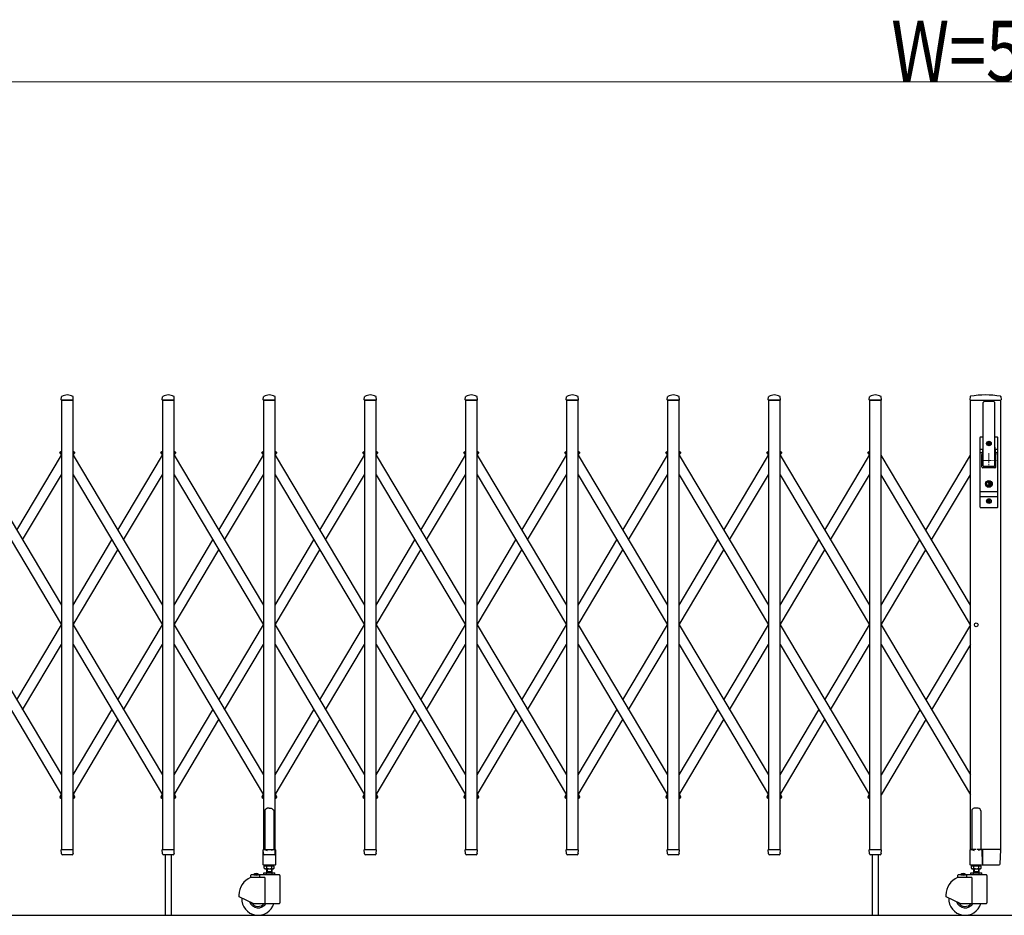
# Model space of a CAD drawing. Units: millimetres. Extents: x 0 to 33640, y 0 to 23760.
# Drawn here: x 24765 to 26715, y 15753 to 17526 of the extents above; entities that cross this region are included whole.
import ezdxf

# ---------------------------------------------------------------- set-up
doc = ezdxf.new("R2010")
doc.units = ezdxf.units.MM
doc.linetypes.add('YCENTER_1', pattern=[13, 10, -1, 1, -1])
for name, color, linetype, lineweight in [('YKK_12', 2, 'Continuous', 13), ('YKK_13', 4, 'Continuous', 30), ('YKK_A1', 4, 'Continuous', 30), ('YKK_D', 6, 'Continuous', 13)]:
    doc.layers.add(name, color=color, linetype=linetype, lineweight=lineweight)
doc.styles.add('text-b', font='extslim2.shx', dxfattribs={"width": 0.8, "bigfont": 'extfont2.shx'})

msp = doc.modelspace()

# ---------------------------------------------------------------- linework, layer by layer
at = {"layer": 'YKK_12', "linetype": 'YCENTER_1', "ltscale": 2}
for p, q in [((26669.6, 16653), (26699.6, 16653)), ((26684.6, 16668), (26684.6, 16638))]:
    msp.add_line(p, q, dxfattribs=at)
at = {"layer": 'YKK_13'}
for p, q in [((24847.6, 16773.3), (24848, 16779.5)), ((24847.9, 16773), (24871.3, 16773)), ((24871.6, 16773.3), (24871.2, 16779.5)), ((25047.6, 16773.3), (25048, 16779.5)), ((25047.9, 16773), (25071.3, 16773)), ((25071.6, 16773.3), (25071.2, 16779.5)), ((25247.6, 16773.3), (25248, 16779.5)), ((25247.9, 16773), (25271.3, 16773)), ((25271.6, 16773.3), (25271.2, 16779.5)), ((25447.6, 16773.3), (25448, 16779.5)), ((25447.9, 16773), (25471.3, 16773)), ((25471.6, 16773.3), (25471.2, 16779.5)), ((25647.6, 16773.3), (25648, 16779.5)), ((25647.9, 16773), (25671.3, 16773)), ((25671.6, 16773.3), (25671.2, 16779.5)), ((25847.6, 16773.3), (25848, 16779.5)), ((25847.9, 16773), (25871.3, 16773)), ((25871.6, 16773.3), (25871.2, 16779.5)), ((26047.6, 16773.3), (26048, 16779.5)), ((26047.9, 16773), (26071.3, 16773)), ((26071.6, 16773.3), (26071.2, 16779.5)), ((26247.6, 16773.3), (26248, 16779.5)), ((26247.9, 16773), (26271.3, 16773)), ((26271.6, 16773.3), (26271.2, 16779.5)), ((26447.6, 16773.3), (26448, 16779.5)), ((26447.9, 16773), (26471.3, 16773)), ((26471.6, 16773.3), (26471.2, 16779.5)), ((26647.5, 16779.7), (26647.1, 16773.3)), ((26647.4, 16773), (26708.3, 16773)), ((26673.1, 16643), (26673.1, 16767.9)), ((26696.1, 16643), (26696.1, 16767.9)), ((26708.2, 16779.7), (26708.6, 16773.3)), ((26667.1, 16561), (26667.1, 16699)), ((26668.1, 16700), (26673.1, 16700)), ((26696.1, 16700), (26701.1, 16700)), ((26697.6, 16700), (26697.6, 16699.9)), ((26702.1, 16561), (26702.1, 16699)), ((26672.5, 16675.2), (26667.1, 16675.2)), ((26672.7, 16676.1), (26670.6, 16665.4)), ((26682.4, 16686.6), (26682.4, 16687.4)), ((26682.4, 16687.4), (26683.3, 16687.4)), ((26683.3, 16686.6), (26682.4, 16686.6)), ((26684.1, 16688.3), (26684.1, 16689.2)), ((26684.1, 16689.2), (26685, 16689.2)), ((26684.1, 16684.8), (26684.1, 16685.7)), ((26685, 16684.8), (26684.1, 16684.8)), ((26685, 16689.2), (26685, 16688.3)), ((26685, 16685.7), (26685, 16684.8)), ((26685.9, 16687.4), (26686.8, 16687.4)), ((26686.8, 16686.6), (26685.9, 16686.6)), ((26686.8, 16687.4), (26686.8, 16686.6)), ((26696.4, 16676.1), (26698.5, 16665.4)), ((26702.1, 16675.2), (26696.6, 16675.2)), ((26671.2, 16668.5), (26667.1, 16668.5)), ((26670.6, 16641), (26670.6, 16665)), ((26702.1, 16668.5), (26697.9, 16668.5)), ((26698.6, 16641), (26698.6, 16665)), ((26696.6, 16639), (26672.6, 16639)), ((26694.6, 16641.5), (26674.6, 16641.5)), ((26683.7, 16608.5), (26683.7, 16611.6)), ((26683.7, 16611.6), (26685.5, 16611.6)), ((26685.5, 16608.8), (26685.5, 16611.6)), ((26685, 16607.7), (26683.7, 16608.5)), ((26685, 16606.3), (26683.7, 16605.5)), ((26683.7, 16602.4), (26683.7, 16605.5)), ((26683.7, 16602.4), (26685.5, 16602.4)), ((26685.5, 16608.8), (26687.3, 16608)), ((26685.5, 16605.3), (26687.3, 16606)), ((26685.5, 16602.4), (26685.5, 16605.3)), ((26687.3, 16606), (26687.3, 16608)), ((26702.1, 16591.5), (26667.1, 16591.5)), ((26702.1, 16581.5), (26667.1, 16581.5)), ((26682.4, 16572.6), (26682.4, 16573.4)), ((26682.4, 16573.4), (26683.3, 16573.4)), ((26683.3, 16572.6), (26682.4, 16572.6)), ((26684.1, 16574.3), (26684.1, 16575.2)), ((26684.1, 16575.2), (26685, 16575.2)), ((26685, 16575.2), (26685, 16574.3)), ((26685.9, 16573.4), (26686.8, 16573.4)), ((26686.8, 16572.6), (26685.9, 16572.6)), ((26686.8, 16573.4), (26686.8, 16572.6)), ((26668.1, 16560), (26701.1, 16560)), ((26684.1, 16570.8), (26684.1, 16571.7)), ((26685, 16570.8), (26684.1, 16570.8)), ((26685, 16571.7), (26685, 16570.8)), ((25251.6, 15962.1), (25250.6, 15961.6)), ((25250.6, 15961.6), (25250.6, 15883.1)), ((25253.1, 15963.1), (25251.6, 15962.1)), ((25254.6, 15964.3), (25253.1, 15963.1)), ((25255.6, 15965.2), (25254.6, 15964.3)), ((25259.6, 15964.8), (25255.6, 15965.2)), ((25259.6, 15964.8), (25263.6, 15965.2)), ((25263.6, 15965.2), (25264.6, 15964.3)), ((25264.6, 15964.3), (25266.1, 15963.1)), ((25266.1, 15963.1), (25267.6, 15962.1)), ((25267.6, 15962.1), (25268.6, 15961.6)), ((25268.6, 15961.6), (25268.6, 15883.1)), ((24848, 15875.3), (24847.6, 15882.7)), ((24847.9, 15883), (24871.3, 15883)), ((24848.1, 15874.9), (24848, 15875.3)), ((24869.1, 15873), (24850, 15873)), ((24871.1, 15875.3), (24871.6, 15882.7)), ((24871.1, 15875.3), (24871.1, 15874.9)), ((25048, 15875.3), (25047.6, 15882.7)), ((25047.9, 15883), (25071.3, 15883)), ((25048.1, 15874.9), (25048, 15875.3)), ((25069.1, 15873), (25050, 15873)), ((25071.1, 15875.3), (25071.6, 15882.7)), ((25071.1, 15875.3), (25071.1, 15874.9)), ((25247.3, 15853.1), (25247.3, 15882.5)), ((25248, 15875.3), (25247.6, 15882.7)), ((25247.9, 15883.1), (25250.6, 15883.1)), ((25247.9, 15883), (25271.3, 15883)), ((25248.1, 15874.9), (25248, 15875.3)), ((25269.1, 15873), (25250, 15873)), ((25250.6, 15883.1), (25255.6, 15881.1)), ((25268.6, 15883.1), (25263.6, 15881.1)), ((25268.6, 15883.1), (25271.3, 15883.1)), ((25271.1, 15875.3), (25271.6, 15882.7)), ((25271.1, 15875.3), (25271.1, 15874.9)), ((25271.9, 15882.5), (25271.9, 15853.1)), ((25448, 15875.3), (25447.6, 15882.7)), ((25447.9, 15883), (25471.3, 15883)), ((25448.1, 15874.9), (25448, 15875.3)), ((25469.1, 15873), (25450, 15873)), ((25471.1, 15875.3), (25471.6, 15882.7)), ((25471.1, 15875.3), (25471.1, 15874.9)), ((25648, 15875.3), (25647.6, 15882.7)), ((25647.9, 15883), (25671.3, 15883)), ((25648.1, 15874.9), (25648, 15875.3)), ((25669.1, 15873), (25650, 15873)), ((25671.1, 15875.3), (25671.6, 15882.7)), ((25671.1, 15875.3), (25671.1, 15874.9)), ((25848, 15875.3), (25847.6, 15882.7)), ((25847.9, 15883), (25871.3, 15883)), ((25848.1, 15874.9), (25848, 15875.3)), ((25869.1, 15873), (25850, 15873)), ((25871.1, 15875.3), (25871.6, 15882.7)), ((25871.1, 15875.3), (25871.1, 15874.9)), ((26048, 15875.3), (26047.6, 15882.7)), ((26047.9, 15883), (26071.3, 15883)), ((26048.1, 15874.9), (26048, 15875.3)), ((26069.1, 15873), (26050, 15873)), ((26071.1, 15875.3), (26071.6, 15882.7)), ((26071.1, 15875.3), (26071.1, 15874.9)), ((26248, 15875.3), (26247.6, 15882.7)), ((26247.9, 15883), (26271.3, 15883)), ((26248.1, 15874.9), (26248, 15875.3)), ((26269.1, 15873), (26250, 15873)), ((26271.1, 15875.3), (26271.6, 15882.7)), ((26271.1, 15875.3), (26271.1, 15874.9)), ((26448, 15875.3), (26447.6, 15882.7)), ((26447.9, 15883), (26471.3, 15883)), ((26448.1, 15874.9), (26448, 15875.3)), ((26469.1, 15873), (26450, 15873)), ((26471.1, 15875.3), (26471.6, 15882.7)), ((26471.1, 15875.3), (26471.1, 15874.9)), ((26670.8, 15883), (26671.5, 15883)), ((26706, 15883), (26671.5, 15883)), ((26671.5, 15883), (26671.5, 15882.7)), ((26671.8, 15854.9), (26671.5, 15882.7)), ((26706, 15883), (26708.2, 15883)), ((26706.8, 15854.9), (26708.5, 15882.7)), ((25271.3, 15852.5), (25247.9, 15852.5)), ((26671.8, 15854.9), (26671.8, 15853.3)), ((26671.8, 15853.1), (26671.8, 15853.3)), ((26672, 15853), (26671.8, 15853.1)), ((26672.1, 15853), (26672, 15853)), ((26672.1, 15853), (26704.3, 15853)), ((26672.1, 15853), (26672.1, 15853)), ((26704.3, 15853), (26704.8, 15853))]:
    msp.add_line(p, q, dxfattribs=at)
at = {"layer": 'YKK_13', "ltscale": 0.5}
for p, q in [((24845.2, 16670), (24848.1, 16671.7)), ((24871.1, 16671.7), (24874, 16670)), ((25045.2, 16670), (25048.1, 16671.7)), ((25071.1, 16671.7), (25074, 16670)), ((25245.2, 16670), (25248.1, 16671.7)), ((25271.1, 16671.7), (25274, 16670)), ((25445.2, 16670), (25448.1, 16671.7)), ((25471.1, 16671.7), (25474, 16670)), ((25645.2, 16670), (25648.1, 16671.7)), ((25671.1, 16671.7), (25674, 16670)), ((25845.2, 16670), (25848.1, 16671.7)), ((25871.1, 16671.7), (25874, 16670)), ((26045.2, 16670), (26048.1, 16671.7)), ((26071.1, 16671.7), (26074, 16670)), ((26245.2, 16670), (26248.1, 16671.7)), ((26271.1, 16671.7), (26274, 16670)), ((26445.2, 16670), (26448.1, 16671.7)), ((24845.6, 16667.3), (24844.8, 16668.6)), ((24845.6, 16667.3), (24848.1, 16668.8)), ((24871.1, 16668.8), (24873.5, 16667.3)), ((24873.5, 16667.3), (24874.3, 16668.6)), ((25045.6, 16667.3), (25044.8, 16668.6)), ((25045.6, 16667.3), (25048.1, 16668.8)), ((25071.1, 16668.8), (25073.5, 16667.3)), ((25073.5, 16667.3), (25074.3, 16668.6)), ((25245.6, 16667.3), (25244.8, 16668.6)), ((25245.6, 16667.3), (25248.1, 16668.8)), ((25271.1, 16668.8), (25273.5, 16667.3)), ((25273.5, 16667.3), (25274.3, 16668.6)), ((25445.6, 16667.3), (25444.8, 16668.6)), ((25445.6, 16667.3), (25448.1, 16668.8)), ((25471.1, 16668.8), (25473.5, 16667.3)), ((25473.5, 16667.3), (25474.3, 16668.6)), ((25645.6, 16667.3), (25644.8, 16668.6)), ((25645.6, 16667.3), (25648.1, 16668.8)), ((25671.1, 16668.8), (25673.5, 16667.3)), ((25673.5, 16667.3), (25674.3, 16668.6)), ((25845.6, 16667.3), (25844.8, 16668.6)), ((25845.6, 16667.3), (25848.1, 16668.8)), ((25871.1, 16668.8), (25873.5, 16667.3)), ((25873.5, 16667.3), (25874.3, 16668.6)), ((26045.6, 16667.3), (26044.8, 16668.6)), ((26045.6, 16667.3), (26048.1, 16668.8)), ((26071.1, 16668.8), (26073.5, 16667.3)), ((26073.5, 16667.3), (26074.3, 16668.6)), ((26245.6, 16667.3), (26244.8, 16668.6)), ((26245.6, 16667.3), (26248.1, 16668.8)), ((26271.1, 16668.8), (26273.5, 16667.3)), ((26273.5, 16667.3), (26274.3, 16668.6)), ((26445.6, 16667.3), (26444.8, 16668.6)), ((26445.6, 16667.3), (26448.1, 16668.8)), ((24845.6, 15988.7), (24844.8, 15987.4)), ((24845.6, 15988.7), (24848.1, 15987.2)), ((24871.1, 15987.2), (24873.5, 15988.7)), ((24873.5, 15988.7), (24874.3, 15987.4)), ((25045.6, 15988.7), (25044.8, 15987.4)), ((25045.6, 15988.7), (25048.1, 15987.2)), ((25071.1, 15987.2), (25073.5, 15988.7)), ((25073.5, 15988.7), (25074.3, 15987.4)), ((25245.6, 15988.7), (25244.8, 15987.4)), ((25245.6, 15988.7), (25248.1, 15987.2)), ((25271.1, 15987.2), (25273.5, 15988.7)), ((25273.5, 15988.7), (25274.3, 15987.4)), ((25445.6, 15988.7), (25444.8, 15987.4)), ((25445.6, 15988.7), (25448.1, 15987.2)), ((25471.1, 15987.2), (25473.5, 15988.7)), ((25473.5, 15988.7), (25474.3, 15987.4)), ((25645.6, 15988.7), (25644.8, 15987.4)), ((25645.6, 15988.7), (25648.1, 15987.2)), ((25671.1, 15987.2), (25673.5, 15988.7)), ((25673.5, 15988.7), (25674.3, 15987.4)), ((25845.6, 15988.7), (25844.8, 15987.4)), ((25845.6, 15988.7), (25848.1, 15987.2)), ((25871.1, 15987.2), (25873.5, 15988.7)), ((25873.5, 15988.7), (25874.3, 15987.4)), ((26045.6, 15988.7), (26044.8, 15987.4)), ((26045.6, 15988.7), (26048.1, 15987.2)), ((26071.1, 15987.2), (26073.5, 15988.7)), ((26073.5, 15988.7), (26074.3, 15987.4)), ((26245.6, 15988.7), (26244.8, 15987.4)), ((26245.6, 15988.7), (26248.1, 15987.2)), ((26271.1, 15987.2), (26273.5, 15988.7)), ((26273.5, 15988.7), (26274.3, 15987.4)), ((26445.6, 15988.7), (26444.8, 15987.4)), ((26445.6, 15988.7), (26448.1, 15987.2)), ((24845.2, 15986), (24848.1, 15984.3)), ((24871.1, 15984.3), (24874, 15986)), ((25045.2, 15986), (25048.1, 15984.3)), ((25071.1, 15984.3), (25074, 15986)), ((25245.2, 15986), (25248.1, 15984.3)), ((25271.1, 15984.3), (25274, 15986)), ((25445.2, 15986), (25448.1, 15984.3)), ((25471.1, 15984.3), (25474, 15986)), ((25645.2, 15986), (25648.1, 15984.3)), ((25671.1, 15984.3), (25674, 15986)), ((25845.2, 15986), (25848.1, 15984.3)), ((25871.1, 15984.3), (25874, 15986)), ((26045.2, 15986), (26048.1, 15984.3)), ((26071.1, 15984.3), (26074, 15986)), ((26245.2, 15986), (26248.1, 15984.3)), ((26271.1, 15984.3), (26274, 15986)), ((26445.2, 15986), (26448.1, 15984.3)), ((26650.6, 15959.8), (26650.6, 15883.1)), ((26663.6, 15964.8), (26655.6, 15964.8)), ((26668.6, 15959.8), (26668.6, 15883.1)), ((26647.3, 15853.1), (26647.3, 15882.5)), ((26647.9, 15883.1), (26650.6, 15883.1)), ((26650.6, 15883.1), (26655.6, 15881.1)), ((26668.6, 15883.1), (26663.6, 15881.1)), ((26668.6, 15883.1), (26671.3, 15883.1)), ((26671.9, 15882.5), (26671.9, 15853.1)), ((26671.3, 15852.5), (26647.9, 15852.5))]:
    msp.add_line(p, q, dxfattribs=at)
at = {"layer": 'YKK_13'}
for centre, radius in [((26684.6, 16687), 4.5), ((26684.6, 16687), 4), ((26684.6, 16607), 6.7), ((26684.6, 16607), 6.6), ((26684.6, 16607), 5.3), ((26684.6, 16607), 4.6), ((26684.6, 16573), 4.5), ((26684.6, 16573), 4)]:
    msp.add_circle(centre, radius, dxfattribs=at)
for centre, radius, start, end in [((24847.9, 16773.3), 0.3, 176.5, 180), ((24847.9, 16773.3), 0.3, 180, 270), ((24848.9, 16779.4), 1, 117.6601, 176.5), ((24859.6, 16759.1), 23.9, 62.3399, 117.6601), ((24870.2, 16779.4), 1, 3.5, 62.3399), ((24871.3, 16773.3), 0.3, 270, 0), ((24871.3, 16773.3), 0.3, 0, 3.5), ((25047.9, 16773.3), 0.3, 176.5, 180), ((25047.9, 16773.3), 0.3, 180, 270), ((25048.9, 16779.4), 1, 117.6601, 176.5), ((25059.6, 16759.1), 23.9, 62.3399, 117.6601), ((25070.2, 16779.4), 1, 3.5, 62.3399), ((25071.3, 16773.3), 0.3, 270, 0), ((25071.3, 16773.3), 0.3, 0, 3.5), ((25247.9, 16773.3), 0.3, 176.5, 180), ((25247.9, 16773.3), 0.3, 180, 270), ((25248.9, 16779.4), 1, 117.6601, 176.5), ((25259.6, 16759.1), 23.9, 62.3399, 117.6601), ((25270.2, 16779.4), 1, 3.5, 62.3399), ((25271.3, 16773.3), 0.3, 270, 0), ((25271.3, 16773.3), 0.3, 0, 3.5), ((25447.9, 16773.3), 0.3, 176.5, 180), ((25447.9, 16773.3), 0.3, 180, 270), ((25448.9, 16779.4), 1, 117.6601, 176.5), ((25459.6, 16759.1), 23.9, 62.3399, 117.6601), ((25470.2, 16779.4), 1, 3.5, 62.3399), ((25471.3, 16773.3), 0.3, 270, 0), ((25471.3, 16773.3), 0.3, 0, 3.5), ((25647.9, 16773.3), 0.3, 176.5, 180), ((25647.9, 16773.3), 0.3, 180, 270), ((25648.9, 16779.4), 1, 117.6601, 176.5), ((25659.6, 16759.1), 23.9, 62.3399, 117.6601), ((25670.2, 16779.4), 1, 3.5, 62.3399), ((25671.3, 16773.3), 0.3, 270, 0), ((25671.3, 16773.3), 0.3, 0, 3.5), ((25847.9, 16773.3), 0.3, 176.5, 180), ((25847.9, 16773.3), 0.3, 180, 270), ((25848.9, 16779.4), 1, 117.6601, 176.5), ((25859.6, 16759.1), 23.9, 62.3399, 117.6601), ((25870.2, 16779.4), 1, 3.5, 62.3399), ((25871.3, 16773.3), 0.3, 270, 0), ((25871.3, 16773.3), 0.3, 0, 3.5), ((26047.9, 16773.3), 0.3, 176.5, 180), ((26047.9, 16773.3), 0.3, 180, 270), ((26048.9, 16779.4), 1, 117.6601, 176.5), ((26059.6, 16759.1), 23.9, 62.3399, 117.6601), ((26070.2, 16779.4), 1, 3.5, 62.3399), ((26071.3, 16773.3), 0.3, 270, 0), ((26071.3, 16773.3), 0.3, 0, 3.5), ((26247.9, 16773.3), 0.3, 176.5, 180), ((26247.9, 16773.3), 0.3, 180, 270), ((26248.9, 16779.4), 1, 117.6601, 176.5), ((26259.6, 16759.1), 23.9, 62.3399, 117.6601), ((26270.2, 16779.4), 1, 3.5, 62.3399), ((26271.3, 16773.3), 0.3, 270, 0), ((26271.3, 16773.3), 0.3, 0, 3.5), ((26447.9, 16773.3), 0.3, 176.5, 180), ((26447.9, 16773.3), 0.3, 180, 270), ((26448.9, 16779.4), 1, 117.6601, 176.5), ((26459.6, 16759.1), 23.9, 62.3399, 117.6601), ((26470.2, 16779.4), 1, 3.5, 62.3399), ((26471.3, 16773.3), 0.3, 270, 0), ((26471.3, 16773.3), 0.3, 0, 3.5), ((26647.4, 16773.3), 0.3, 176.5, 270), ((26648.5, 16779.6), 1, 99.3888, 176.5), ((26677.8, 16602), 181, 80.6112, 99.3888), ((26674.6, 16767.9), 1.5, 97.3187, 180), ((26684.6, 16690), 80, 82.6813, 97.3187), ((26694.6, 16767.9), 1.5, 0, 82.6813), ((26707.2, 16779.6), 1, 3.5, 80.6112), ((26708.3, 16773.3), 0.3, 270, 3.5), ((26668.1, 16699), 1, 90, 180), ((26701.1, 16699), 1, 0, 90), ((26653.1, 16679.9), 20, 348.9541, 0), ((26683.3, 16688.3), 0.88, 270, 0), ((26683.3, 16685.7), 0.88, 0, 90), ((26685.9, 16688.3), 0.88, 180, 270), ((26685.9, 16685.7), 0.88, 90, 180), ((26716.1, 16679.9), 20, 180, 191.0459), ((26672.6, 16665), 2, 156.1964, 180), ((26696.6, 16665), 2, 0, 11.0459), ((26672.6, 16641), 2, 180, 270), ((26674.6, 16643), 1.5, 180, 270), ((26694.6, 16643), 1.5, 270, 0), ((26696.6, 16641), 2, 270, 0), ((26684.6, 16607), 0.8, 301.8214, 58.1786), ((26683.3, 16574.3), 0.88, 270, 0), ((26683.3, 16571.7), 0.88, 0, 90), ((26685.9, 16574.3), 0.88, 180, 270), ((26685.9, 16571.7), 0.88, 90, 180), ((26668.1, 16561), 1, 180, 270), ((26701.1, 16561), 1, 270, 0), ((24847.9, 15882.7), 0.3, 90, 183.5), ((24850, 15875), 2, 183.5, 270), ((24869.1, 15875), 2, 270, 356.5), ((24871.3, 15882.7), 0.3, 356.5, 90), ((25047.9, 15882.7), 0.3, 90, 183.5), ((25050, 15875), 2, 183.5, 270), ((25069.1, 15875), 2, 270, 356.5), ((25071.3, 15882.7), 0.3, 356.5, 90), ((25247.9, 15882.5), 0.6, 90, 180), ((25247.9, 15882.7), 0.3, 90, 183.5), ((25250, 15875), 2, 183.5, 270), ((25269.1, 15875), 2, 270, 356.5), ((25271.3, 15882.5), 0.6, 0, 90), ((25271.3, 15882.7), 0.3, 356.5, 90), ((25447.9, 15882.7), 0.3, 90, 183.5), ((25450, 15875), 2, 183.5, 270), ((25469.1, 15875), 2, 270, 356.5), ((25471.3, 15882.7), 0.3, 356.5, 90), ((25647.9, 15882.7), 0.3, 90, 183.5), ((25650, 15875), 2, 183.5, 270), ((25669.1, 15875), 2, 270, 356.5), ((25671.3, 15882.7), 0.3, 356.5, 90), ((25847.9, 15882.7), 0.3, 90, 183.5), ((25850, 15875), 2, 183.5, 270), ((25869.1, 15875), 2, 270, 356.5), ((25871.3, 15882.7), 0.3, 356.5, 90), ((26047.9, 15882.7), 0.3, 90, 183.5), ((26050, 15875), 2, 183.5, 270), ((26069.1, 15875), 2, 270, 356.5), ((26071.3, 15882.7), 0.3, 356.5, 90), ((26247.9, 15882.7), 0.3, 90, 183.5), ((26250, 15875), 2, 183.5, 270), ((26269.1, 15875), 2, 270, 356.5), ((26271.3, 15882.7), 0.3, 356.5, 90), ((26447.9, 15882.7), 0.3, 90, 183.5), ((26450, 15875), 2, 183.5, 270), ((26469.1, 15875), 2, 270, 356.5), ((26471.3, 15882.7), 0.3, 356.5, 90), ((26708.2, 15882.7), 0.3, 356.5, 90), ((25247.9, 15853.1), 0.6, 180, 270), ((25271.3, 15853.1), 0.6, 270, 0), ((26704.8, 15855), 2, 270, 356.5)]:
    msp.add_arc(centre, radius, start, end, dxfattribs=at)
at = {"layer": 'YKK_13', "ltscale": 0.5}
for centre, radius, start, end in [((24845.7, 16669.1), 1, 120.7644, 210.7644), ((24873.4, 16669.1), 1, 329.2356, 59.2356), ((25045.7, 16669.1), 1, 120.7644, 210.7644), ((25073.4, 16669.1), 1, 329.2356, 59.2356), ((25245.7, 16669.1), 1, 120.7644, 210.7644), ((25273.4, 16669.1), 1, 329.2356, 59.2356), ((25445.7, 16669.1), 1, 120.7644, 210.7644), ((25473.4, 16669.1), 1, 329.2356, 59.2356), ((25645.7, 16669.1), 1, 120.7644, 210.7644), ((25673.4, 16669.1), 1, 329.2356, 59.2356), ((25845.7, 16669.1), 1, 120.7644, 210.7644), ((25873.4, 16669.1), 1, 329.2356, 59.2356), ((26045.7, 16669.1), 1, 120.7644, 210.7644), ((26073.4, 16669.1), 1, 329.2356, 59.2356), ((26245.7, 16669.1), 1, 120.7644, 210.7644), ((26273.4, 16669.1), 1, 329.2356, 59.2356), ((26445.7, 16669.1), 1, 120.7644, 210.7644), ((24845.7, 15986.9), 1, 149.2356, 239.2356), ((24873.4, 15986.9), 1, 300.7644, 30.7644), ((25045.7, 15986.9), 1, 149.2356, 239.2356), ((25073.4, 15986.9), 1, 300.7644, 30.7644), ((25245.7, 15986.9), 1, 149.2356, 239.2356), ((25273.4, 15986.9), 1, 300.7644, 30.7644), ((25445.7, 15986.9), 1, 149.2356, 239.2356), ((25473.4, 15986.9), 1, 300.7644, 30.7644), ((25645.7, 15986.9), 1, 149.2356, 239.2356), ((25673.4, 15986.9), 1, 300.7644, 30.7644), ((25845.7, 15986.9), 1, 149.2356, 239.2356), ((25873.4, 15986.9), 1, 300.7644, 30.7644), ((26045.7, 15986.9), 1, 149.2356, 239.2356), ((26073.4, 15986.9), 1, 300.7644, 30.7644), ((26245.7, 15986.9), 1, 149.2356, 239.2356), ((26273.4, 15986.9), 1, 300.7644, 30.7644), ((26445.7, 15986.9), 1, 149.2356, 239.2356), ((26655.6, 15959.8), 5, 90, 180), ((26663.6, 15959.8), 5, 0, 90), ((26647.9, 15882.5), 0.6, 90, 180), ((26671.3, 15882.5), 0.6, 0, 90), ((26647.9, 15853.1), 0.6, 180, 270), ((26671.3, 15853.1), 0.6, 270, 0)]:
    msp.add_arc(centre, radius, start, end, dxfattribs=at)
at = {"layer": 'YKK_A1'}
for p, q in [((24871.1, 16773), (24848.1, 16773)), ((24848.1, 16773), (24848.1, 15883)), ((24871.1, 15883), (24871.1, 16773)), ((25071.1, 16773), (25048.1, 16773)), ((25048.1, 16773), (25048.1, 15883)), ((25071.1, 15883), (25071.1, 16773)), ((25271.1, 16773), (25248.1, 16773)), ((25248.1, 16773), (25248.1, 15883)), ((25271.1, 15883), (25271.1, 16773)), ((25471.1, 16773), (25448.1, 16773)), ((25448.1, 16773), (25448.1, 15883)), ((25471.1, 15883), (25471.1, 16773)), ((25671.1, 16773), (25648.1, 16773)), ((25648.1, 16773), (25648.1, 15883)), ((25671.1, 15883), (25671.1, 16773)), ((25871.1, 16773), (25848.1, 16773)), ((25848.1, 16773), (25848.1, 15883)), ((25871.1, 15883), (25871.1, 16773)), ((26071.1, 16773), (26048.1, 16773)), ((26048.1, 16773), (26048.1, 15883)), ((26071.1, 15883), (26071.1, 16773)), ((26271.1, 16773), (26248.1, 16773)), ((26248.1, 16773), (26248.1, 15883)), ((26271.1, 15883), (26271.1, 16773)), ((26471.1, 16773), (26448.1, 16773)), ((26448.1, 16773), (26448.1, 15883)), ((26471.1, 15883), (26471.1, 16773)), ((24671.1, 16664.2), (24848.1, 16366.9)), ((24759.6, 16515.5), (24848.1, 16664.2)), ((24845.9, 16667.5), (24848.1, 16668.8)), ((24845.9, 16667.5), (24848.1, 16663.8)), ((24871.1, 16668.8), (24873.3, 16667.5)), ((24871.1, 16668.8), (24873.3, 16667.5)), ((24871.1, 16663.8), (24873.3, 16667.5)), ((24871.1, 16664.2), (25048.1, 16366.9)), ((24959.6, 16515.5), (25048.1, 16664.2)), ((25045.9, 16667.5), (25048.1, 16668.8)), ((25045.9, 16667.5), (25048.1, 16663.8)), ((25071.1, 16668.8), (25073.3, 16667.5)), ((25071.1, 16668.8), (25073.3, 16667.5)), ((25071.1, 16663.8), (25073.3, 16667.5)), ((25071.1, 16664.2), (25248.1, 16366.9)), ((25159.6, 16515.5), (25248.1, 16664.2)), ((25245.9, 16667.5), (25248.1, 16668.8)), ((25245.9, 16667.5), (25248.1, 16663.8)), ((25271.1, 16668.8), (25273.3, 16667.5)), ((25271.1, 16668.8), (25273.3, 16667.5)), ((25271.1, 16663.8), (25273.3, 16667.5)), ((25271.1, 16664.2), (25448.1, 16366.9)), ((25359.6, 16515.5), (25448.1, 16664.2)), ((25445.9, 16667.5), (25448.1, 16668.8)), ((25445.9, 16667.5), (25448.1, 16663.8)), ((25471.1, 16668.8), (25473.3, 16667.5)), ((25471.1, 16668.8), (25473.3, 16667.5)), ((25471.1, 16663.8), (25473.3, 16667.5)), ((25471.1, 16664.2), (25648.1, 16366.9)), ((25559.6, 16515.5), (25648.1, 16664.2)), ((25645.9, 16667.5), (25648.1, 16668.8)), ((25645.9, 16667.5), (25648.1, 16663.8)), ((25671.1, 16668.8), (25673.3, 16667.5)), ((25671.1, 16668.8), (25673.3, 16667.5)), ((25671.1, 16663.8), (25673.3, 16667.5)), ((25671.1, 16664.2), (25848.1, 16366.9)), ((25759.6, 16515.5), (25848.1, 16664.2)), ((25845.9, 16667.5), (25848.1, 16668.8)), ((25845.9, 16667.5), (25848.1, 16663.8)), ((25871.1, 16668.8), (25873.3, 16667.5)), ((25871.1, 16668.8), (25873.3, 16667.5)), ((25871.1, 16663.8), (25873.3, 16667.5)), ((25871.1, 16664.2), (26048.1, 16366.9)), ((25959.6, 16515.5), (26048.1, 16664.2)), ((26045.9, 16667.5), (26048.1, 16668.8)), ((26045.9, 16667.5), (26048.1, 16663.8)), ((26071.1, 16668.8), (26073.3, 16667.5)), ((26071.1, 16668.8), (26073.3, 16667.5)), ((26071.1, 16663.8), (26073.3, 16667.5)), ((26071.1, 16664.2), (26248.1, 16366.9)), ((26159.6, 16515.5), (26248.1, 16664.2)), ((26245.9, 16667.5), (26248.1, 16668.8)), ((26245.9, 16667.5), (26248.1, 16663.8)), ((26271.1, 16668.8), (26273.3, 16667.5)), ((26271.1, 16668.8), (26273.3, 16667.5)), ((26271.1, 16663.8), (26273.3, 16667.5)), ((26271.1, 16664.2), (26448.1, 16366.9)), ((26359.6, 16515.5), (26448.1, 16664.2)), ((26445.9, 16667.5), (26448.1, 16668.8)), ((26445.9, 16667.5), (26448.1, 16663.8)), ((26648.1, 16366.9), (26471.1, 16664.2)), ((26559.6, 16515.5), (26648.1, 16664.2)), ((24671.1, 16625.1), (24848.1, 16327.8)), ((24771.2, 16496), (24848.1, 16625.1)), ((24871.1, 16625.1), (25048.1, 16327.8)), ((24971.2, 16496), (25048.1, 16625.1)), ((25071.1, 16625.1), (25248.1, 16327.8)), ((25171.2, 16496), (25248.1, 16625.1)), ((25271.1, 16625.1), (25448.1, 16327.8)), ((25371.2, 16496), (25448.1, 16625.1)), ((25471.1, 16625.1), (25648.1, 16327.8)), ((25571.2, 16496), (25648.1, 16625.1)), ((25671.1, 16625.1), (25848.1, 16327.8)), ((25771.2, 16496), (25848.1, 16625.1)), ((25871.1, 16625.1), (26048.1, 16327.8)), ((25971.2, 16496), (26048.1, 16625.1)), ((26071.1, 16625.1), (26248.1, 16327.8)), ((26171.2, 16496), (26248.1, 16625.1)), ((26271.1, 16625.1), (26448.1, 16327.8)), ((26371.2, 16496), (26448.1, 16625.1)), ((26648.1, 16327.8), (26471.1, 16625.1)), ((26571.2, 16496), (26648.1, 16625.1)), ((24871.1, 16366.9), (24947.9, 16496)), ((25071.1, 16366.9), (25147.9, 16496)), ((25271.1, 16366.9), (25347.9, 16496)), ((25471.1, 16366.9), (25547.9, 16496)), ((25671.1, 16366.9), (25747.9, 16496)), ((25871.1, 16366.9), (25947.9, 16496)), ((26071.1, 16366.9), (26147.9, 16496)), ((26271.1, 16366.9), (26347.9, 16496)), ((26471.1, 16366.9), (26547.9, 16496)), ((24871.2, 16328), (24959.6, 16476.4)), ((25071.2, 16328), (25159.6, 16476.4)), ((25271.2, 16328), (25359.6, 16476.4)), ((25471.2, 16328), (25559.6, 16476.4)), ((25671.2, 16328), (25759.6, 16476.4)), ((25871.2, 16328), (25959.6, 16476.4)), ((26071.2, 16328), (26159.6, 16476.4)), ((26271.2, 16328), (26359.6, 16476.4)), ((26471.2, 16328), (26559.6, 16476.4)), ((24671.1, 16328.2), (24848.1, 16030.9)), ((24759.6, 16179.6), (24848.1, 16328.2)), ((24871.1, 16328.2), (25048.1, 16030.9)), ((24959.6, 16179.6), (25048.1, 16328.2)), ((25071.1, 16328.2), (25248.1, 16030.9)), ((25159.6, 16179.6), (25248.1, 16328.2)), ((25271.1, 16328.2), (25448.1, 16030.9)), ((25359.6, 16179.6), (25448.1, 16328.2)), ((25471.1, 16328.2), (25648.1, 16030.9)), ((25559.6, 16179.6), (25648.1, 16328.2)), ((25671.1, 16328.2), (25848.1, 16030.9)), ((25759.6, 16179.6), (25848.1, 16328.2)), ((25871.1, 16328.2), (26048.1, 16030.9)), ((25959.6, 16179.6), (26048.1, 16328.2)), ((26071.1, 16328.2), (26248.1, 16030.9)), ((26159.6, 16179.6), (26248.1, 16328.2)), ((26271.1, 16328.2), (26448.1, 16030.9)), ((26359.6, 16179.6), (26448.1, 16328.2)), ((26471.1, 16328.2), (26648.1, 16030.9)), ((26648.1, 16328.2), (26559.6, 16179.6)), ((24671.1, 16289.1), (24848.1, 15991.8)), ((24771.2, 16160), (24848.1, 16289.1)), ((24871.1, 16289.1), (25048.1, 15991.8)), ((24971.2, 16160), (25048.1, 16289.1)), ((25071.1, 16289.1), (25248.1, 15991.8)), ((25171.2, 16160), (25248.1, 16289.1)), ((25271.1, 16289.1), (25448.1, 15991.8)), ((25371.2, 16160), (25448.1, 16289.1)), ((25471.1, 16289.1), (25648.1, 15991.8)), ((25571.2, 16160), (25648.1, 16289.1)), ((25671.1, 16289.1), (25848.1, 15991.8)), ((25771.2, 16160), (25848.1, 16289.1)), ((25871.1, 16289.1), (26048.1, 15991.8)), ((25971.2, 16160), (26048.1, 16289.1)), ((26071.1, 16289.1), (26248.1, 15991.8)), ((26171.2, 16160), (26248.1, 16289.1)), ((26271.1, 16289.1), (26448.1, 15991.8)), ((26371.2, 16160), (26448.1, 16289.1)), ((26471.1, 16289.1), (26648.1, 15991.8)), ((26648.1, 16289.1), (26571.2, 16160)), ((24871.1, 16030.9), (24947.9, 16160)), ((25071.1, 16030.9), (25147.9, 16160)), ((25271.1, 16030.9), (25347.9, 16160)), ((25471.1, 16030.9), (25547.9, 16160)), ((25671.1, 16030.9), (25747.9, 16160)), ((25871.1, 16030.9), (25947.9, 16160)), ((26071.1, 16030.9), (26147.9, 16160)), ((26271.1, 16030.9), (26347.9, 16160)), ((26547.9, 16160), (26471.1, 16030.9)), ((24871.1, 15991.8), (24959.6, 16140.5)), ((25071.1, 15991.8), (25159.6, 16140.5)), ((25271.1, 15991.8), (25359.6, 16140.5)), ((25471.1, 15991.8), (25559.6, 16140.5)), ((25671.1, 15991.8), (25759.6, 16140.5)), ((25871.1, 15991.8), (25959.6, 16140.5)), ((26071.1, 15991.8), (26159.6, 16140.5)), ((26271.1, 15991.8), (26359.6, 16140.5)), ((26559.6, 16140.5), (26471.1, 15991.8)), ((24845.9, 15988.6), (24848.1, 15992.3)), ((24845.9, 15988.6), (24848.1, 15987.2)), ((24871.1, 15992.3), (24873.3, 15988.6)), ((24871.1, 15987.2), (24873.3, 15988.6)), ((24871.1, 15987.2), (24873.3, 15988.6)), ((25045.9, 15988.6), (25048.1, 15992.3)), ((25045.9, 15988.6), (25048.1, 15987.2)), ((25071.1, 15992.3), (25073.3, 15988.6)), ((25071.1, 15987.2), (25073.3, 15988.6)), ((25071.1, 15987.2), (25073.3, 15988.6)), ((25245.9, 15988.6), (25248.1, 15992.3)), ((25245.9, 15988.6), (25248.1, 15987.2)), ((25271.1, 15992.3), (25273.3, 15988.6)), ((25271.1, 15987.2), (25273.3, 15988.6)), ((25271.1, 15987.2), (25273.3, 15988.6)), ((25445.9, 15988.6), (25448.1, 15992.3)), ((25445.9, 15988.6), (25448.1, 15987.2)), ((25471.1, 15992.3), (25473.3, 15988.6)), ((25471.1, 15987.2), (25473.3, 15988.6)), ((25471.1, 15987.2), (25473.3, 15988.6)), ((25645.9, 15988.6), (25648.1, 15992.3)), ((25645.9, 15988.6), (25648.1, 15987.2)), ((25671.1, 15992.3), (25673.3, 15988.6)), ((25671.1, 15987.2), (25673.3, 15988.6)), ((25671.1, 15987.2), (25673.3, 15988.6)), ((25845.9, 15988.6), (25848.1, 15992.3)), ((25845.9, 15988.6), (25848.1, 15987.2)), ((25871.1, 15992.3), (25873.3, 15988.6)), ((25871.1, 15987.2), (25873.3, 15988.6)), ((25871.1, 15987.2), (25873.3, 15988.6)), ((26045.9, 15988.6), (26048.1, 15992.3)), ((26045.9, 15988.6), (26048.1, 15987.2)), ((26071.1, 15992.3), (26073.3, 15988.6)), ((26071.1, 15987.2), (26073.3, 15988.6)), ((26071.1, 15987.2), (26073.3, 15988.6)), ((26245.9, 15988.6), (26248.1, 15992.3)), ((26245.9, 15988.6), (26248.1, 15987.2)), ((26271.1, 15992.3), (26273.3, 15988.6)), ((26271.1, 15987.2), (26273.3, 15988.6)), ((26271.1, 15987.2), (26273.3, 15988.6)), ((26445.9, 15988.6), (26448.1, 15992.3)), ((26445.9, 15988.6), (26448.1, 15987.2)), ((24848.1, 15883), (24871.1, 15883)), ((25048.1, 15883), (25071.1, 15883)), ((25053.6, 15873), (25053.6, 15753)), ((25065.6, 15873), (25065.6, 15753)), ((25248.1, 15883), (25271.1, 15883)), ((25448.1, 15883), (25471.1, 15883)), ((25648.1, 15883), (25671.1, 15883)), ((25848.1, 15883), (25871.1, 15883)), ((26048.1, 15883), (26071.1, 15883)), ((26248.1, 15883), (26271.1, 15883)), ((26448.1, 15883), (26471.1, 15883)), ((26453.6, 15873), (26453.6, 15753)), ((26465.6, 15873), (26465.6, 15753)), ((25249.8, 15850.4), (25251.1, 15851.2)), ((25251, 15851.2), (25251, 15853)), ((25268.2, 15851.2), (25251, 15851.2)), ((25251.1, 15851.2), (25268.1, 15851.2)), ((25269.4, 15850.4), (25268.1, 15851.2)), ((25268.2, 15853), (25268.2, 15851.2)), ((26649.8, 15850.4), (26651.1, 15851.2)), ((26651, 15851.2), (26651, 15853)), ((26668.2, 15851.2), (26651, 15851.2)), ((26651.1, 15851.2), (26668.1, 15851.2)), ((26669.4, 15850.4), (26668.1, 15851.2)), ((26668.2, 15853), (26668.2, 15851.2)), ((25222.6, 15832), (25222.6, 15828)), ((25279.6, 15833), (25223.6, 15833)), ((25228.9, 15833.5), (25238.3, 15833.5)), ((25228.9, 15833), (25228.9, 15833.5)), ((25228.9, 15833), (25238.3, 15833)), ((25231.5, 15835.2), (25232.4, 15833.2)), ((25232.4, 15833.2), (25233.6, 15832.6)), ((25234.7, 15833.2), (25233.6, 15832.6)), ((25235.7, 15835.2), (25234.7, 15833.2)), ((25238.3, 15833), (25238.3, 15833.5)), ((25240, 15832), (25240, 15828)), ((25248.6, 15833), (25248.6, 15837)), ((25248.6, 15837), (25270.5, 15837)), ((25249.8, 15846), (25249.8, 15850.4)), ((25249.8, 15846), (25251.1, 15845.2)), ((25251.1, 15845.2), (25268.1, 15845.2)), ((25254.1, 15833), (25254.1, 15837)), ((25254.6, 15837), (25254.6, 15845.2)), ((25264.6, 15839), (25254.6, 15839)), ((25255.4, 15839), (25254.6, 15837.6)), ((25254.7, 15846), (25254.7, 15850.4)), ((25255.4, 15845.2), (25255.4, 15839)), ((25263.8, 15845.2), (25263.8, 15839)), ((25263.8, 15839), (25264.6, 15837.6)), ((25264.5, 15846), (25264.5, 15850.4)), ((25264.6, 15845.2), (25264.6, 15837)), ((25265.1, 15833), (25265.1, 15837)), ((25269.4, 15846), (25268.1, 15845.2)), ((25269.4, 15846), (25269.4, 15850.4)), ((25270.5, 15833), (25270.5, 15837)), ((25280.6, 15832), (25280.6, 15777.5)), ((26622.6, 15832), (26622.6, 15828)), ((26679.6, 15833), (26623.6, 15833)), ((26628.9, 15833.5), (26638.3, 15833.5)), ((26628.9, 15833), (26628.9, 15833.5)), ((26628.9, 15833), (26638.3, 15833)), ((26631.5, 15835.2), (26632.4, 15833.2)), ((26632.4, 15833.2), (26633.6, 15832.6)), ((26634.7, 15833.2), (26633.6, 15832.6)), ((26635.7, 15835.2), (26634.7, 15833.2)), ((26638.3, 15833), (26638.3, 15833.5)), ((26640, 15832), (26640, 15828)), ((26648.6, 15833), (26648.6, 15837)), ((26648.6, 15837), (26670.5, 15837)), ((26649.8, 15846), (26649.8, 15850.4)), ((26649.8, 15846), (26651.1, 15845.2)), ((26651.1, 15845.2), (26668.1, 15845.2)), ((26654.1, 15833), (26654.1, 15837)), ((26654.6, 15837), (26654.6, 15845.2)), ((26664.6, 15839), (26654.6, 15839)), ((26655.4, 15839), (26654.6, 15837.6)), ((26654.7, 15846), (26654.7, 15850.4)), ((26655.4, 15845.2), (26655.4, 15839)), ((26663.8, 15845.2), (26663.8, 15839)), ((26663.8, 15839), (26664.6, 15837.6)), ((26664.5, 15846), (26664.5, 15850.4)), ((26664.6, 15845.2), (26664.6, 15837)), ((26665.1, 15833), (26665.1, 15837)), ((26669.4, 15846), (26668.1, 15845.2)), ((26669.4, 15846), (26669.4, 15850.4)), ((26670.5, 15833), (26670.5, 15837)), ((26680.6, 15832), (26680.6, 15777.5)), ((25250.6, 15828), (25222.6, 15828)), ((25250.6, 15828), (25250.6, 15776.5)), ((26650.6, 15828), (26622.6, 15828)), ((26650.6, 15828), (26650.6, 15776.5)), ((25199.6, 15793.1), (25199.6, 15790.2)), ((26599.6, 15793.1), (26599.6, 15790.2)), ((25227.6, 15776.5), (25200.2, 15789.3)), ((25227.6, 15776.5), (25279.6, 15776.5)), ((26627.6, 15776.5), (26600.2, 15789.3)), ((26627.6, 15776.5), (26679.6, 15776.5)), ((22820.1, 15753), (30610.1, 15753))]:
    msp.add_line(p, q, dxfattribs=at)
at = {"layer": 'YKK_A1', "ltscale": 2}
for p, q in [((26648.1, 15883), (26648.1, 16773)), ((26648.1, 16773), (26708.1, 16773)), ((26708.1, 15883), (26708.1, 16773)), ((26658.7, 15883), (26648.1, 15883)), ((26708.1, 15883), (26660.5, 15883))]:
    msp.add_line(p, q, dxfattribs=at)
msp.add_circle((26659.6, 16328), 3.65, dxfattribs=at)
at = {"layer": 'YKK_A1'}
for centre, radius, start, end in [((25252.2, 15846.9), 4.34, 55.6158, 124.3842), ((25259.6, 15835), 16.2, 72.412, 107.588), ((25266.9, 15846.9), 4.34, 55.6158, 124.3842), ((26652.2, 15846.9), 4.34, 55.6158, 124.3842), ((26659.6, 15835), 16.2, 72.412, 107.588), ((26666.9, 15846.9), 4.34, 55.6158, 124.3842), ((25223.6, 15832), 1, 90, 180), ((25233.6, 15829), 6.55, 44.127, 135.873), ((25241, 15832), 1, 90, 180), ((25252.2, 15849.6), 4.34, 235.6158, 304.3842), ((25259.6, 15861.4), 16.2, 252.412, 287.588), ((25266.9, 15849.6), 4.34, 235.6158, 304.3842), ((25279.6, 15832), 1, 0, 90), ((26623.6, 15832), 1, 90, 180), ((26633.6, 15829), 6.55, 44.127, 135.873), ((26641, 15832), 1, 90, 180), ((26652.2, 15849.6), 4.34, 235.6158, 304.3842), ((26659.6, 15861.4), 16.2, 252.412, 287.588), ((26666.9, 15849.6), 4.34, 235.6158, 304.3842), ((26679.6, 15832), 1, 0, 90), ((25237.6, 15793.1), 38, 113.2496, 180), ((26637.6, 15793.1), 38, 113.2496, 180), ((25200.6, 15790.2), 1, 180, 245), ((25237.6, 15785.5), 32.5, 177.3965, 343.9234), ((25237.6, 15785.5), 18, 198.4674, 330), ((25237.6, 15785.5), 15, 210.6423, 323.1301), ((25279.6, 15777.5), 1, 270, 0), ((26600.6, 15790.2), 1, 180, 245), ((26637.6, 15785.5), 32.5, 177.3965, 343.9234), ((26637.6, 15785.5), 18, 198.4674, 330), ((26637.6, 15785.5), 15, 210.6423, 323.1301), ((26679.6, 15777.5), 1, 270, 0)]:
    msp.add_arc(centre, radius, start, end, dxfattribs=at)
at = {"layer": 'YKK_D'}
msp.add_line((29578.1, 17403), (23852.1, 17403), dxfattribs=at)

# ---------------------------------------------------------------- texts
at = {"layer": 'YKK_D', "style": 'text-b', "width": 0.8}
msp.add_text('W=5926', height=120, dxfattribs=at).set_placement((26491.1, 17403.8))

doc.saveas('drawing.dxf')
